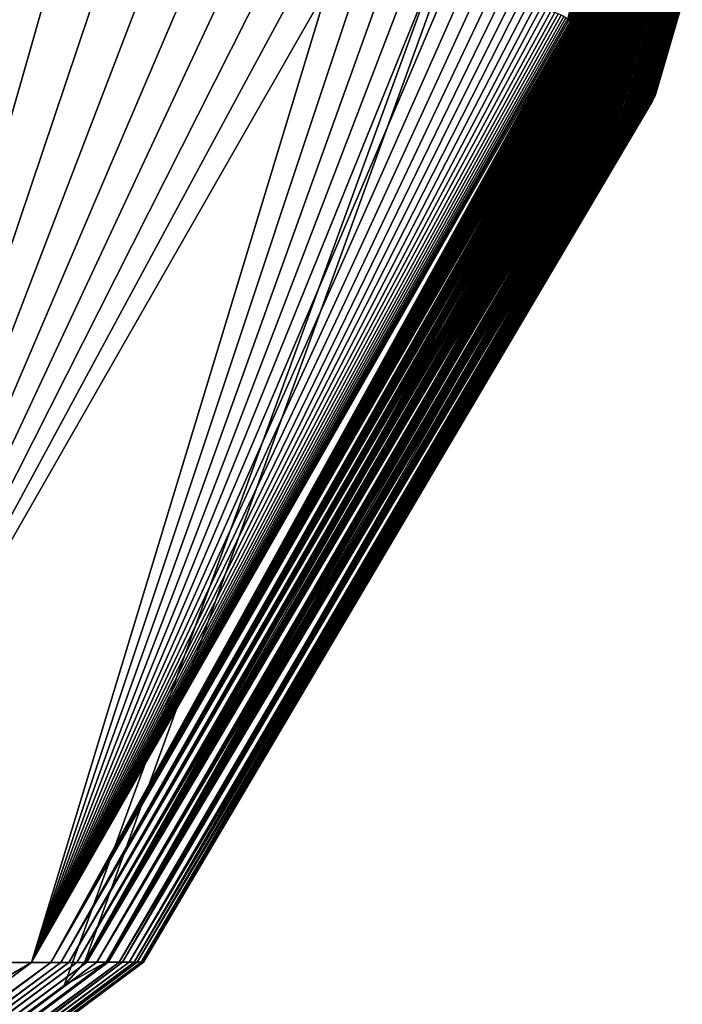
# Model space of a CAD drawing. Units: millimetres. Extents: x -420 to 420, y -10 to 858.
# Drawn here: x 300 to 301, y 722 to 723 of the extents above; entities that cross this region are included whole.
import ezdxf

# ---------------------------------------------------------------- set-up
doc = ezdxf.new("R2010")
doc.units = ezdxf.units.MM
doc.header["$LTSCALE"] = 65.185185
for name, color, linetype in [('59', 7, 'CONTINUOUS'), ('66', 7, 'CONTINUOUS'), ('93', 7, 'CONTINUOUS')]:
    doc.layers.add(name, color=color, linetype=linetype)

msp = doc.modelspace()

# ---------------------------------------------------------------- linework, layer by layer
at = {"layer": '59', "linetype": 'Continuous'}
for points in [[(301.1478, 723.4299, 23.0893), (312.1835, 763.1165, 61.2921), (301.1511, 723.42, 26.8871), (301.1478, 723.4299, 23.0893)], [(301.1511, 723.42, 26.8871), (312.1835, 763.1165, 61.2921), (301.154, 723.4103, 30.6707), (301.1511, 723.42, 26.8871)], [(301.154, 723.4103, 30.6707), (312.1835, 763.1165, 61.2921), (301.1566, 723.4009, 34.4404), (301.154, 723.4103, 30.6707)], [(301.1566, 723.4009, 34.4404), (312.1835, 763.1165, 61.2921), (301.1588, 723.3917, 38.1963), (301.1566, 723.4009, 34.4404)], [(301.1588, 723.3917, 38.1963), (312.1835, 763.1165, 61.2921), (301.1607, 723.3828, 41.9528), (301.1588, 723.3917, 38.1963)], [(301.1607, 723.3828, 41.9528), (312.1835, 763.1165, 61.2921), (301.1622, 723.374, 45.7222), (301.1607, 723.3828, 41.9528)], [(301.1622, 723.374, 45.7222), (312.1835, 763.1165, 61.2921), (301.1634, 723.3655, 49.494), (301.1622, 723.374, 45.7222)], [(301.1634, 723.3655, 49.494), (312.1835, 763.1165, 61.2921), (301.1643, 723.3572, 53.2577), (301.1634, 723.3655, 49.494)], [(312.1835, 763.1165, 61.2921), (312.1854, 761.9112, 94.3692), (301.1643, 723.3572, 53.2577), (312.1835, 763.1165, 61.2921)], [(312.1854, 761.9112, 94.3692), (312.0877, 760.8682, 125.9203), (301.1606, 723.3022, 81.9154), (312.1854, 761.9112, 94.3692)], [(301.1619, 723.3079, 78.5284), (312.1854, 761.9112, 94.3692), (301.1606, 723.3022, 81.9154), (301.1619, 723.3079, 78.5284)], [(301.163, 723.3139, 75.0943), (312.1854, 761.9112, 94.3692), (301.1619, 723.3079, 78.5284), (301.163, 723.3139, 75.0943)], [(301.1639, 723.3203, 71.5942), (312.1854, 761.9112, 94.3692), (301.163, 723.3139, 75.0943), (301.1639, 723.3203, 71.5942)], [(301.1645, 723.327, 68.0251), (312.1854, 761.9112, 94.3692), (301.1639, 723.3203, 71.5942), (301.1645, 723.327, 68.0251)], [(301.1643, 723.3572, 53.2577), (312.1854, 761.9112, 94.3692), (301.1648, 723.3492, 57.0029), (301.1643, 723.3572, 53.2577)], [(301.1649, 723.334, 64.3967), (312.1854, 761.9112, 94.3692), (301.1645, 723.327, 68.0251), (301.1649, 723.334, 64.3967)], [(301.1648, 723.3492, 57.0029), (312.1854, 761.9112, 94.3692), (301.165, 723.3414, 60.7193), (301.1648, 723.3492, 57.0029)], [(301.165, 723.3414, 60.7193), (312.1854, 761.9112, 94.3692), (301.1649, 723.334, 64.3967), (301.165, 723.3414, 60.7193)], [(312.0877, 760.8682, 125.9203), (311.9062, 759.9905, 155.3931), (301.1421, 723.2636, 110.5259), (312.0877, 760.8682, 125.9203)], [(301.1447, 723.2669, 107.4988), (312.0877, 760.8682, 125.9203), (301.1421, 723.2636, 110.5259), (301.1447, 723.2669, 107.4988)], [(301.1471, 723.2704, 104.4365), (312.0877, 760.8682, 125.9203), (301.1447, 723.2669, 107.4988), (301.1471, 723.2704, 104.4365)], [(301.1494, 723.2742, 101.3376), (312.0877, 760.8682, 125.9203), (301.1471, 723.2704, 104.4365), (301.1494, 723.2742, 101.3376)], [(301.1517, 723.2782, 98.2013), (312.0877, 760.8682, 125.9203), (301.1494, 723.2742, 101.3376), (301.1517, 723.2782, 98.2013)], [(301.1537, 723.2825, 95.0262), (312.0877, 760.8682, 125.9203), (301.1517, 723.2782, 98.2013), (301.1537, 723.2825, 95.0262)], [(301.1557, 723.287, 91.8113), (312.0877, 760.8682, 125.9203), (301.1537, 723.2825, 95.0262), (301.1557, 723.287, 91.8113)], [(301.1575, 723.2918, 88.5554), (312.0877, 760.8682, 125.9203), (301.1557, 723.287, 91.8113), (301.1575, 723.2918, 88.5554)], [(301.1591, 723.2969, 85.2573), (312.0877, 760.8682, 125.9203), (301.1575, 723.2918, 88.5554), (301.1591, 723.2969, 85.2573)], [(301.1606, 723.3022, 81.9154), (312.0877, 760.8682, 125.9203), (301.1591, 723.2969, 85.2573), (301.1606, 723.3022, 81.9154)], [(311.9062, 759.9905, 155.3931), (311.6559, 759.3062, 183.7082), (301.1142, 723.2433, 138.8711), (311.9062, 759.9905, 155.3931)], [(301.1171, 723.2444, 136.1942), (311.9062, 759.9905, 155.3931), (301.1142, 723.2433, 138.8711), (301.1171, 723.2444, 136.1942)], [(301.12, 723.2457, 133.4832), (311.9062, 759.9905, 155.3931), (301.1171, 723.2444, 136.1942), (301.12, 723.2457, 133.4832)], [(301.1228, 723.2472, 130.737), (311.9062, 759.9905, 155.3931), (301.12, 723.2457, 133.4832), (301.1228, 723.2472, 130.737)], [(301.1257, 723.2489, 127.9556), (311.9062, 759.9905, 155.3931), (301.1228, 723.2472, 130.737), (301.1257, 723.2489, 127.9556)], [(301.1285, 723.2507, 125.1389), (311.9062, 759.9905, 155.3931), (301.1257, 723.2489, 127.9556), (301.1285, 723.2507, 125.1389)], [(301.1314, 723.2528, 122.2866), (311.9062, 759.9905, 155.3931), (301.1285, 723.2507, 125.1389), (301.1314, 723.2528, 122.2866)], [(301.1341, 723.2551, 119.3989), (311.9062, 759.9905, 155.3931), (301.1314, 723.2528, 122.2866), (301.1341, 723.2551, 119.3989)], [(301.1369, 723.2577, 116.4761), (311.9062, 759.9905, 155.3931), (301.1341, 723.2551, 119.3989), (301.1369, 723.2577, 116.4761)], [(301.1395, 723.2605, 113.5184), (311.9062, 759.9905, 155.3931), (301.1369, 723.2577, 116.4761), (301.1395, 723.2605, 113.5184)], [(301.1421, 723.2636, 110.5259), (311.9062, 759.9905, 155.3931), (301.1395, 723.2605, 113.5184), (301.1421, 723.2636, 110.5259)], [(311.6559, 759.3062, 183.7082), (311.3512, 758.8137, 211.892), (301.0848, 723.243, 166.335), (311.6559, 759.3062, 183.7082)], [(301.0872, 723.2423, 163.995), (311.6559, 759.3062, 183.7082), (301.0848, 723.243, 166.335), (301.0872, 723.2423, 163.995)], [(301.0897, 723.2418, 161.6172), (311.6559, 759.3062, 183.7082), (301.0872, 723.2423, 163.995), (301.0897, 723.2418, 161.6172)], [(301.0922, 723.2413, 159.2076), (311.6559, 759.3062, 183.7082), (301.0897, 723.2418, 161.6172), (301.0922, 723.2413, 159.2076)], [(301.0948, 723.241, 156.7685), (311.6559, 759.3062, 183.7082), (301.0922, 723.2413, 159.2076), (301.0948, 723.241, 156.7685)], [(301.0975, 723.2409, 154.3001), (311.6559, 759.3062, 183.7082), (301.0948, 723.241, 156.7685), (301.0975, 723.2409, 154.3001)], [(301.1002, 723.2408, 151.8024), (311.6559, 759.3062, 183.7082), (301.0975, 723.2409, 154.3001), (301.1002, 723.2408, 151.8024)], [(301.1029, 723.241, 149.2753), (311.6559, 759.3062, 183.7082), (301.1002, 723.2408, 151.8024), (301.1029, 723.241, 149.2753)], [(301.1057, 723.2413, 146.7189), (311.6559, 759.3062, 183.7082), (301.1029, 723.241, 149.2753), (301.1057, 723.2413, 146.7189)], [(301.1085, 723.2418, 144.1329), (311.6559, 759.3062, 183.7082), (301.1057, 723.2413, 146.7189), (301.1085, 723.2418, 144.1329)], [(301.1113, 723.2425, 141.5171), (311.6559, 759.3062, 183.7082), (301.1085, 723.2418, 144.1329), (301.1113, 723.2425, 141.5171)], [(301.1142, 723.2433, 138.8711), (311.6559, 759.3062, 183.7082), (301.1113, 723.2425, 141.5171), (301.1142, 723.2433, 138.8711)], [(311.3512, 758.8137, 211.892), (311.004, 758.4777, 241.0298), (301.0557, 723.264, 198.5783), (311.3512, 758.8137, 211.892)], [(301.0573, 723.2622, 196.5644), (311.3512, 758.8137, 211.892), (301.0557, 723.264, 198.5783), (301.0573, 723.2622, 196.5644)], [(301.0588, 723.2603, 194.5285), (311.3512, 758.8137, 211.892), (301.0573, 723.2622, 196.5644), (301.0588, 723.2603, 194.5285)], [(301.0605, 723.2586, 192.4713), (311.3512, 758.8137, 211.892), (301.0588, 723.2603, 194.5285), (301.0605, 723.2586, 192.4713)], [(301.0622, 723.2568, 190.3935), (311.3512, 758.8137, 211.892), (301.0605, 723.2586, 192.4713), (301.0622, 723.2568, 190.3935)], [(301.064, 723.2552, 188.2956), (311.3512, 758.8137, 211.892), (301.0622, 723.2568, 190.3935), (301.064, 723.2552, 188.2956)], [(301.0658, 723.2536, 186.1785), (311.3512, 758.8137, 211.892), (301.064, 723.2552, 188.2956), (301.0658, 723.2536, 186.1785)], [(301.0677, 723.2521, 184.0436), (311.3512, 758.8137, 211.892), (301.0658, 723.2536, 186.1785), (301.0677, 723.2521, 184.0436)], [(301.0696, 723.2506, 181.8977), (311.3512, 758.8137, 211.892), (301.0677, 723.2521, 184.0436), (301.0696, 723.2506, 181.8977)], [(301.0716, 723.2493, 179.7391), (311.3512, 758.8137, 211.892), (301.0696, 723.2506, 181.8977), (301.0716, 723.2493, 179.7391)], [(301.0737, 723.248, 177.5645), (311.3512, 758.8137, 211.892), (301.0716, 723.2493, 179.7391), (301.0737, 723.248, 177.5645)], [(301.0758, 723.2468, 175.3706), (311.3512, 758.8137, 211.892), (301.0737, 723.248, 177.5645), (301.0758, 723.2468, 175.3706)], [(301.0779, 723.2457, 173.1539), (311.3512, 758.8137, 211.892), (301.0758, 723.2468, 175.3706), (301.0779, 723.2457, 173.1539)], [(301.0801, 723.2447, 170.9112), (311.3512, 758.8137, 211.892), (301.0779, 723.2457, 173.1539), (301.0801, 723.2447, 170.9112)], [(301.0824, 723.2438, 168.6393), (311.3512, 758.8137, 211.892), (301.0801, 723.2447, 170.9112), (301.0824, 723.2438, 168.6393)], [(301.0848, 723.243, 166.335), (311.3512, 758.8137, 211.892), (301.0824, 723.2438, 168.6393), (301.0848, 723.243, 166.335)], [(311.004, 758.4777, 241.0298), (310.6218, 758.2718, 271.4209), (301.0372, 723.3013, 230.6513), (311.004, 758.4777, 241.0298)], [(301.0379, 723.2992, 229.0705), (311.004, 758.4777, 241.0298), (301.0372, 723.3013, 230.6513), (301.0379, 723.2992, 229.0705)], [(301.0386, 723.2971, 227.4662), (311.004, 758.4777, 241.0298), (301.0379, 723.2992, 229.0705), (301.0386, 723.2971, 227.4662)], [(301.0393, 723.2949, 225.8366), (311.004, 758.4777, 241.0298), (301.0386, 723.2971, 227.4662), (301.0393, 723.2949, 225.8366)], [(301.0401, 723.2928, 224.1797), (311.004, 758.4777, 241.0298), (301.0393, 723.2949, 225.8366), (301.0401, 723.2928, 224.1797)], [(301.0409, 723.2906, 222.4962), (311.004, 758.4777, 241.0298), (301.0401, 723.2928, 224.1797), (301.0409, 723.2906, 222.4962)], [(301.0417, 723.2885, 220.7945), (311.004, 758.4777, 241.0298), (301.0409, 723.2906, 222.4962), (301.0417, 723.2885, 220.7945)], [(301.0426, 723.2864, 219.0744), (311.004, 758.4777, 241.0298), (301.0417, 723.2885, 220.7945), (301.0426, 723.2864, 219.0744)], [(301.0436, 723.2843, 217.3344), (311.004, 758.4777, 241.0298), (301.0426, 723.2864, 219.0744), (301.0436, 723.2843, 217.3344)], [(301.0445, 723.2822, 215.5731), (311.004, 758.4777, 241.0298), (301.0436, 723.2843, 217.3344), (301.0445, 723.2822, 215.5731)], [(301.0456, 723.2801, 213.7892), (311.004, 758.4777, 241.0298), (301.0445, 723.2822, 215.5731), (301.0456, 723.2801, 213.7892)], [(301.0466, 723.278, 211.981), (311.004, 758.4777, 241.0298), (301.0456, 723.2801, 213.7892), (301.0466, 723.278, 211.981)], [(301.0478, 723.2759, 210.1474), (311.004, 758.4777, 241.0298), (301.0466, 723.278, 211.981), (301.0478, 723.2759, 210.1474)], [(301.0489, 723.2739, 208.2868), (311.004, 758.4777, 241.0298), (301.0478, 723.2759, 210.1474), (301.0489, 723.2739, 208.2868)], [(301.0502, 723.2719, 206.398), (311.004, 758.4777, 241.0298), (301.0489, 723.2739, 208.2868), (301.0502, 723.2719, 206.398)], [(301.0515, 723.2699, 204.4804), (311.004, 758.4777, 241.0298), (301.0502, 723.2719, 206.398), (301.0515, 723.2699, 204.4804)], [(301.0528, 723.2679, 202.5371), (311.004, 758.4777, 241.0298), (301.0515, 723.2699, 204.4804), (301.0528, 723.2679, 202.5371)], [(301.0543, 723.266, 200.5695), (311.004, 758.4777, 241.0298), (301.0528, 723.2679, 202.5371), (301.0543, 723.266, 200.5695)], [(301.0557, 723.264, 198.5783), (311.004, 758.4777, 241.0298), (301.0543, 723.266, 200.5695), (301.0557, 723.264, 198.5783)], [(310.6218, 758.2718, 271.4209), (310.193, 758.1757, 297.8142), (301.0271, 723.3573, 266.9564), (310.6218, 758.2718, 271.4209)], [(301.0274, 723.3553, 265.8022), (310.6218, 758.2718, 271.4209), (301.0271, 723.3573, 266.9564), (301.0274, 723.3553, 265.8022)], [(301.0278, 723.3532, 264.6342), (310.6218, 758.2718, 271.4209), (301.0274, 723.3553, 265.8022), (301.0278, 723.3532, 264.6342)], [(301.0281, 723.3512, 263.4571), (310.6218, 758.2718, 271.4209), (301.0278, 723.3532, 264.6342), (301.0281, 723.3512, 263.4571)], [(301.0284, 723.3492, 262.2695), (310.6218, 758.2718, 271.4209), (301.0281, 723.3512, 263.4571), (301.0284, 723.3492, 262.2695)], [(301.0287, 723.3471, 261.0701), (310.6218, 758.2718, 271.4209), (301.0284, 723.3492, 262.2695), (301.0287, 723.3471, 261.0701)], [(301.0291, 723.3451, 259.8572), (310.6218, 758.2718, 271.4209), (301.0287, 723.3471, 261.0701), (301.0291, 723.3451, 259.8572)], [(301.0294, 723.3431, 258.6296), (310.6218, 758.2718, 271.4209), (301.0291, 723.3451, 259.8572), (301.0294, 723.3431, 258.6296)], [(301.0296, 723.3411, 257.3859), (310.6218, 758.2718, 271.4209), (301.0294, 723.3431, 258.6296), (301.0296, 723.3411, 257.3859)], [(301.0299, 723.339, 256.1247), (310.6218, 758.2718, 271.4209), (301.0296, 723.3411, 257.3859), (301.0299, 723.339, 256.1247)], [(301.0302, 723.337, 254.8446), (310.6218, 758.2718, 271.4209), (301.0299, 723.339, 256.1247), (301.0302, 723.337, 254.8446)], [(301.0305, 723.3349, 253.5444), (310.6218, 758.2718, 271.4209), (301.0302, 723.337, 254.8446), (301.0305, 723.3349, 253.5444)], [(301.0308, 723.3328, 252.2266), (310.6218, 758.2718, 271.4209), (301.0305, 723.3349, 253.5444), (301.0308, 723.3328, 252.2266)], [(301.0311, 723.3308, 250.8999), (310.6218, 758.2718, 271.4209), (301.0308, 723.3328, 252.2266), (301.0311, 723.3308, 250.8999)], [(301.0314, 723.3287, 249.5631), (310.6218, 758.2718, 271.4209), (301.0311, 723.3308, 250.8999), (301.0314, 723.3287, 249.5631)], [(301.0318, 723.3266, 248.2143), (310.6218, 758.2718, 271.4209), (301.0314, 723.3287, 249.5631), (301.0318, 723.3266, 248.2143)], [(301.0321, 723.3246, 246.8514), (310.6218, 758.2718, 271.4209), (301.0318, 723.3266, 248.2143), (301.0321, 723.3246, 246.8514)], [(301.0324, 723.3225, 245.4725), (310.6218, 758.2718, 271.4209), (301.0321, 723.3246, 246.8514), (301.0324, 723.3225, 245.4725)], [(301.0328, 723.3204, 244.0756), (310.6218, 758.2718, 271.4209), (301.0324, 723.3225, 245.4725), (301.0328, 723.3204, 244.0756)], [(301.0332, 723.3183, 242.6589), (310.6218, 758.2718, 271.4209), (301.0328, 723.3204, 244.0756), (301.0332, 723.3183, 242.6589)], [(301.0336, 723.3162, 241.2206), (310.6218, 758.2718, 271.4209), (301.0332, 723.3183, 242.6589), (301.0336, 723.3162, 241.2206)], [(301.034, 723.3141, 239.7592), (310.6218, 758.2718, 271.4209), (301.0336, 723.3162, 241.2206), (301.034, 723.3141, 239.7592)], [(301.0345, 723.312, 238.2762), (310.6218, 758.2718, 271.4209), (301.034, 723.3141, 239.7592), (301.0345, 723.312, 238.2762)], [(301.035, 723.3099, 236.7814), (310.6218, 758.2718, 271.4209), (301.0345, 723.312, 238.2762), (301.035, 723.3099, 236.7814)], [(301.0355, 723.3077, 235.2737), (310.6218, 758.2718, 271.4209), (301.035, 723.3099, 236.7814), (301.0355, 723.3077, 235.2737)], [(301.036, 723.3056, 233.7508), (310.6218, 758.2718, 271.4209), (301.0355, 723.3077, 235.2737), (301.036, 723.3056, 233.7508)], [(301.0366, 723.3035, 232.2108), (310.6218, 758.2718, 271.4209), (301.036, 723.3056, 233.7508), (301.0366, 723.3035, 232.2108)], [(301.0372, 723.3013, 230.6513), (310.6218, 758.2718, 271.4209), (301.0366, 723.3035, 232.2108), (301.0372, 723.3013, 230.6513)], [(301.0003, 723.4242, 296.9803), (310.193, 758.1757, 297.8142), (300.9977, 723.4264, 297.7462), (301.0003, 723.4242, 296.9803)], [(301.0025, 723.422, 296.2065), (310.193, 758.1757, 297.8142), (301.0003, 723.4242, 296.9803), (301.0025, 723.422, 296.2065)], [(301.0043, 723.4197, 295.423), (310.193, 758.1757, 297.8142), (301.0025, 723.422, 296.2065), (301.0043, 723.4197, 295.423)], [(301.0058, 723.4175, 294.6275), (310.193, 758.1757, 297.8142), (301.0043, 723.4197, 295.423), (301.0058, 723.4175, 294.6275)], [(301.0071, 723.4153, 293.8244), (310.193, 758.1757, 297.8142), (301.0058, 723.4175, 294.6275), (301.0071, 723.4153, 293.8244)], [(301.0082, 723.4132, 293.0183), (310.193, 758.1757, 297.8142), (301.0071, 723.4153, 293.8244), (301.0082, 723.4132, 293.0183)], [(301.0092, 723.411, 292.2075), (310.193, 758.1757, 297.8142), (301.0082, 723.4132, 293.0183), (301.0092, 723.411, 292.2075)], [(301.0102, 723.4089, 291.3903), (310.193, 758.1757, 297.8142), (301.0092, 723.411, 292.2075), (301.0102, 723.4089, 291.3903)], [(301.0112, 723.4067, 290.5652), (310.193, 758.1757, 297.8142), (301.0102, 723.4089, 291.3903), (301.0112, 723.4067, 290.5652)], [(301.0121, 723.4046, 289.7306), (310.193, 758.1757, 297.8142), (301.0112, 723.4067, 290.5652), (301.0121, 723.4046, 289.7306)], [(301.013, 723.4025, 288.8849), (310.193, 758.1757, 297.8142), (301.0121, 723.4046, 289.7306), (301.013, 723.4025, 288.8849)], [(301.014, 723.4004, 288.0263), (310.193, 758.1757, 297.8142), (301.013, 723.4025, 288.8849), (301.014, 723.4004, 288.0263)], [(301.0149, 723.3983, 287.153), (310.193, 758.1757, 297.8142), (301.014, 723.4004, 288.0263), (301.0149, 723.3983, 287.153)], [(301.0158, 723.3963, 286.263), (310.193, 758.1757, 297.8142), (301.0149, 723.3983, 287.153), (301.0158, 723.3963, 286.263)], [(301.0166, 723.3942, 285.3588), (310.193, 758.1757, 297.8142), (301.0158, 723.3963, 286.263), (301.0166, 723.3942, 285.3588)], [(301.0174, 723.3921, 284.4449), (310.193, 758.1757, 297.8142), (301.0166, 723.3942, 285.3588), (301.0174, 723.3921, 284.4449)], [(301.0183, 723.39, 283.5207), (310.193, 758.1757, 297.8142), (301.0174, 723.3921, 284.4449), (301.0183, 723.39, 283.5207)], [(301.019, 723.388, 282.5854), (310.193, 758.1757, 297.8142), (301.0183, 723.39, 283.5207), (301.019, 723.388, 282.5854)], [(301.0197, 723.3859, 281.6384), (310.193, 758.1757, 297.8142), (301.019, 723.388, 282.5854), (301.0197, 723.3859, 281.6384)], [(301.0204, 723.3838, 280.6789), (310.193, 758.1757, 297.8142), (301.0197, 723.3859, 281.6384), (301.0204, 723.3838, 280.6789)], [(301.0211, 723.3818, 279.7061), (310.193, 758.1757, 297.8142), (301.0204, 723.3838, 280.6789), (301.0211, 723.3818, 279.7061)], [(301.0218, 723.3798, 278.7191), (310.193, 758.1757, 297.8142), (301.0211, 723.3818, 279.7061), (301.0218, 723.3798, 278.7191)], [(301.0224, 723.3777, 277.7173), (310.193, 758.1757, 297.8142), (301.0218, 723.3798, 278.7191), (301.0224, 723.3777, 277.7173)], [(301.0229, 723.3757, 276.6997), (310.193, 758.1757, 297.8142), (301.0224, 723.3777, 277.7173), (301.0229, 723.3757, 276.6997)], [(301.0235, 723.3736, 275.6676), (310.193, 758.1757, 297.8142), (301.0229, 723.3757, 276.6997), (301.0235, 723.3736, 275.6676)], [(301.024, 723.3716, 274.6241), (310.193, 758.1757, 297.8142), (301.0235, 723.3736, 275.6676), (301.024, 723.3716, 274.6241)], [(301.0245, 723.3695, 273.5688), (310.193, 758.1757, 297.8142), (301.024, 723.3716, 274.6241), (301.0245, 723.3695, 273.5688)], [(301.025, 723.3675, 272.5011), (310.193, 758.1757, 297.8142), (301.0245, 723.3695, 273.5688), (301.025, 723.3675, 272.5011)], [(301.0254, 723.3654, 271.4204), (310.193, 758.1757, 297.8142), (301.025, 723.3675, 272.5011), (301.0254, 723.3654, 271.4204)], [(301.0259, 723.3634, 270.3261), (310.193, 758.1757, 297.8142), (301.0254, 723.3654, 271.4204), (301.0259, 723.3634, 270.3261)], [(301.0263, 723.3614, 269.2178), (310.193, 758.1757, 297.8142), (301.0259, 723.3634, 270.3261), (301.0263, 723.3614, 269.2178)], [(301.0267, 723.3593, 268.0947), (310.193, 758.1757, 297.8142), (301.0263, 723.3614, 269.2178), (301.0267, 723.3593, 268.0947)], [(301.0271, 723.3573, 266.9564), (310.193, 758.1757, 297.8142), (301.0267, 723.3593, 268.0947), (301.0271, 723.3573, 266.9564)]]:
    msp.add_3dface(points, dxfattribs=at)
at = {"layer": '66', "linetype": 'Continuous'}
for points in [[(300.0631, 723.5065, 319.5529), (299.9658, 723.5096, 320.3059), (299.5523, 721.7167, 314.4869), (300.0631, 723.5065, 319.5529)], [(300.1534, 723.5034, 318.7994), (300.0631, 723.5065, 319.5529), (299.5523, 721.7167, 314.4869), (300.1534, 723.5034, 318.7994)], [(300.2365, 723.5003, 318.0484), (300.1534, 723.5034, 318.7994), (299.5523, 721.7167, 314.4869), (300.2365, 723.5003, 318.0484)], [(300.3127, 723.4973, 317.3028), (300.2365, 723.5003, 318.0484), (299.5523, 721.7167, 314.4869), (300.3127, 723.4973, 317.3028)], [(300.3831, 723.4943, 316.5551), (300.3127, 723.4973, 317.3028), (299.5523, 721.7167, 314.4869), (300.3831, 723.4943, 316.5551)], [(300.4483, 723.4912, 315.8019), (300.3831, 723.4943, 316.5551), (299.5523, 721.7167, 314.4869), (300.4483, 723.4912, 315.8019)], [(300.5083, 723.4881, 315.044), (300.4483, 723.4912, 315.8019), (299.5523, 721.7167, 314.4869), (300.5083, 723.4881, 315.044)], [(300.5635, 723.4849, 314.2825), (300.5083, 723.4881, 315.044), (299.5523, 721.7167, 314.4869), (300.5635, 723.4849, 314.2825)], [(300.0265, 721.7167, 296.8844), (300.5635, 723.4849, 314.2825), (299.5523, 721.7167, 314.4869), (300.0265, 721.7167, 296.8844)], [(300.614, 723.4818, 313.5185), (300.5635, 723.4849, 314.2825), (300.0265, 721.7167, 296.8844), (300.614, 723.4818, 313.5185)], [(300.6599, 723.4787, 312.7531), (300.614, 723.4818, 313.5185), (300.0265, 721.7167, 296.8844), (300.6599, 723.4787, 312.7531)], [(300.7016, 723.4756, 311.9877), (300.6599, 723.4787, 312.7531), (300.0265, 721.7167, 296.8844), (300.7016, 723.4756, 311.9877)], [(301.1195, 723.4948), (301.1252, 723.4833, 3.8852), (300.1233, 721.7179), (301.1195, 723.4948)], [(301.1252, 723.4833, 3.8852), (301.1305, 723.4722, 7.7554), (300.1233, 721.7179), (301.1252, 723.4833, 3.8852)], [(300.7392, 723.4726, 311.2236), (300.7016, 723.4756, 311.9877), (300.0265, 721.7167, 296.8844), (300.7392, 723.4726, 311.2236)], [(300.7729, 723.4697, 310.4625), (300.7392, 723.4726, 311.2236), (300.0265, 721.7167, 296.8844), (300.7729, 723.4697, 310.4625)], [(300.8031, 723.4668, 309.7058), (300.7729, 723.4697, 310.4625), (300.0265, 721.7167, 296.8844), (300.8031, 723.4668, 309.7058)], [(300.8299, 723.464, 308.9551), (300.8031, 723.4668, 309.7058), (300.0265, 721.7167, 296.8844), (300.8299, 723.464, 308.9551)], [(300.8537, 723.4613, 308.2096), (300.8299, 723.464, 308.9551), (300.0265, 721.7167, 296.8844), (300.8537, 723.4613, 308.2096)], [(300.8749, 723.4585, 307.4682), (300.8537, 723.4613, 308.2096), (300.0265, 721.7167, 296.8844), (300.8749, 723.4585, 307.4682)], [(301.1305, 723.4722, 7.7554), (301.1354, 723.4612, 11.6107), (300.1233, 721.7179), (301.1305, 723.4722, 7.7554)], [(301.1354, 723.4612, 11.6107), (301.1399, 723.4505, 15.4513), (300.1233, 721.7179), (301.1354, 723.4612, 11.6107)], [(300.8936, 723.4559, 306.7296), (300.8749, 723.4585, 307.4682), (300.0265, 721.7167, 296.8844), (300.8936, 723.4559, 306.7296)], [(300.9101, 723.4532, 305.9924), (300.8936, 723.4559, 306.7296), (300.0265, 721.7167, 296.8844), (300.9101, 723.4532, 305.9924)], [(300.9247, 723.4506, 305.2552), (300.9101, 723.4532, 305.9924), (300.0265, 721.7167, 296.8844), (300.9247, 723.4506, 305.2552)], [(300.9376, 723.448, 304.5165), (300.9247, 723.4506, 305.2552), (300.0265, 721.7167, 296.8844), (300.9376, 723.448, 304.5165)], [(300.9489, 723.4455, 303.7748), (300.9376, 723.448, 304.5165), (300.0265, 721.7167, 296.8844), (300.9489, 723.4455, 303.7748)], [(300.9587, 723.443, 303.0282), (300.9489, 723.4455, 303.7748), (300.0265, 721.7167, 296.8844), (300.9587, 723.443, 303.0282)], [(300.9673, 723.4405, 302.2751), (300.9587, 723.443, 303.0282), (300.0265, 721.7167, 296.8844), (300.9673, 723.4405, 302.2751)], [(300.1233, 721.7179), (301.1399, 723.4505, 15.4513), (300.1617, 721.7174, 17.464), (300.1233, 721.7179)], [(301.1399, 723.4505, 15.4513), (301.1441, 723.4401, 19.2775), (300.1617, 721.7174, 17.464), (301.1399, 723.4505, 15.4513)], [(300.9747, 723.4381, 301.5203), (300.9673, 723.4405, 302.2751), (300.0265, 721.7167, 296.8844), (300.9747, 723.4381, 301.5203)], [(300.981, 723.4357, 300.7675), (300.9747, 723.4381, 301.5203), (300.0265, 721.7167, 296.8844), (300.981, 723.4357, 300.7675)], [(300.9863, 723.4333, 300.0152), (300.981, 723.4357, 300.7675), (300.0265, 721.7167, 296.8844), (300.9863, 723.4333, 300.0152)], [(300.9908, 723.431, 299.262), (300.9863, 723.4333, 300.0152), (300.0265, 721.7167, 296.8844), (300.9908, 723.431, 299.262)], [(300.9946, 723.4287, 298.5062), (300.9908, 723.431, 299.262), (300.0265, 721.7167, 296.8844), (300.9946, 723.4287, 298.5062)], [(300.9977, 723.4264, 297.7462), (300.9946, 723.4287, 298.5062), (300.0265, 721.7167, 296.8844), (300.9977, 723.4264, 297.7462)], [(301.0003, 723.4242, 296.9803), (300.9977, 723.4264, 297.7462), (300.0265, 721.7167, 296.8844), (301.0003, 723.4242, 296.9803)], [(301.0025, 723.422, 296.2065), (301.0003, 723.4242, 296.9803), (300.0265, 721.7167, 296.8844), (301.0025, 723.422, 296.2065)], [(301.1441, 723.4401, 19.2775), (301.1478, 723.4299, 23.0893), (300.1617, 721.7174, 17.464), (301.1441, 723.4401, 19.2775)], [(301.1478, 723.4299, 23.0893), (301.1511, 723.42, 26.8871), (300.1617, 721.7174, 17.464), (301.1478, 723.4299, 23.0893)], [(300.0616, 721.7168, 279.4158), (301.0025, 723.422, 296.2065), (300.0265, 721.7167, 296.8844), (300.0616, 721.7168, 279.4158)], [(301.0043, 723.4197, 295.423), (301.0025, 723.422, 296.2065), (300.0616, 721.7168, 279.4158), (301.0043, 723.4197, 295.423)], [(301.0058, 723.4175, 294.6275), (301.0043, 723.4197, 295.423), (300.0616, 721.7168, 279.4158), (301.0058, 723.4175, 294.6275)], [(301.0071, 723.4153, 293.8244), (301.0058, 723.4175, 294.6275), (300.0616, 721.7168, 279.4158), (301.0071, 723.4153, 293.8244)], [(301.0082, 723.4132, 293.0183), (301.0071, 723.4153, 293.8244), (300.0616, 721.7168, 279.4158), (301.0082, 723.4132, 293.0183)], [(301.0092, 723.411, 292.2075), (301.0082, 723.4132, 293.0183), (300.0616, 721.7168, 279.4158), (301.0092, 723.411, 292.2075)], [(301.0102, 723.4089, 291.3903), (301.0092, 723.411, 292.2075), (300.0616, 721.7168, 279.4158), (301.0102, 723.4089, 291.3903)], [(301.0112, 723.4067, 290.5652), (301.0102, 723.4089, 291.3903), (300.0616, 721.7168, 279.4158), (301.0112, 723.4067, 290.5652)], [(301.0121, 723.4046, 289.7306), (301.0112, 723.4067, 290.5652), (300.0616, 721.7168, 279.4158), (301.0121, 723.4046, 289.7306)], [(301.1511, 723.42, 26.8871), (301.154, 723.4103, 30.6707), (300.1617, 721.7174, 17.464), (301.1511, 723.42, 26.8871)], [(301.154, 723.4103, 30.6707), (301.1566, 723.4009, 34.4404), (300.1617, 721.7174, 17.464), (301.154, 723.4103, 30.6707)], [(301.013, 723.4025, 288.8849), (301.0121, 723.4046, 289.7306), (300.0616, 721.7168, 279.4158), (301.013, 723.4025, 288.8849)], [(301.014, 723.4004, 288.0263), (301.013, 723.4025, 288.8849), (300.0616, 721.7168, 279.4158), (301.014, 723.4004, 288.0263)], [(301.0149, 723.3983, 287.153), (301.014, 723.4004, 288.0263), (300.0616, 721.7168, 279.4158), (301.0149, 723.3983, 287.153)], [(301.0158, 723.3963, 286.263), (301.0149, 723.3983, 287.153), (300.0616, 721.7168, 279.4158), (301.0158, 723.3963, 286.263)], [(301.0166, 723.3942, 285.3588), (301.0158, 723.3963, 286.263), (300.0616, 721.7168, 279.4158), (301.0166, 723.3942, 285.3588)], [(301.0174, 723.3921, 284.4449), (301.0166, 723.3942, 285.3588), (300.0616, 721.7168, 279.4158), (301.0174, 723.3921, 284.4449)], [(301.0183, 723.39, 283.5207), (301.0174, 723.3921, 284.4449), (300.0616, 721.7168, 279.4158), (301.0183, 723.39, 283.5207)], [(301.019, 723.388, 282.5854), (301.0183, 723.39, 283.5207), (300.0616, 721.7168, 279.4158), (301.019, 723.388, 282.5854)], [(300.1617, 721.7174, 17.464), (301.1566, 723.4009, 34.4404), (300.1915, 721.7174, 34.928), (300.1617, 721.7174, 17.464)], [(301.1566, 723.4009, 34.4404), (301.1588, 723.3917, 38.1963), (300.1915, 721.7174, 34.928), (301.1566, 723.4009, 34.4404)], [(301.1588, 723.3917, 38.1963), (301.1607, 723.3828, 41.9528), (300.1915, 721.7174, 34.928), (301.1588, 723.3917, 38.1963)], [(301.0197, 723.3859, 281.6384), (301.019, 723.388, 282.5854), (300.0616, 721.7168, 279.4158), (301.0197, 723.3859, 281.6384)], [(301.0204, 723.3838, 280.6789), (301.0197, 723.3859, 281.6384), (300.0616, 721.7168, 279.4158), (301.0204, 723.3838, 280.6789)], [(301.0211, 723.3818, 279.7061), (301.0204, 723.3838, 280.6789), (300.0616, 721.7168, 279.4158), (301.0211, 723.3818, 279.7061)], [(301.0218, 723.3798, 278.7191), (301.0211, 723.3818, 279.7061), (300.0616, 721.7168, 279.4158), (301.0218, 723.3798, 278.7191)], [(300.0801, 721.7168, 261.9517), (301.0218, 723.3798, 278.7191), (300.0616, 721.7168, 279.4158), (300.0801, 721.7168, 261.9517)], [(301.0224, 723.3777, 277.7173), (301.0218, 723.3798, 278.7191), (300.0801, 721.7168, 261.9517), (301.0224, 723.3777, 277.7173)], [(301.0229, 723.3757, 276.6997), (301.0224, 723.3777, 277.7173), (300.0801, 721.7168, 261.9517), (301.0229, 723.3757, 276.6997)], [(301.0235, 723.3736, 275.6676), (301.0229, 723.3757, 276.6997), (300.0801, 721.7168, 261.9517), (301.0235, 723.3736, 275.6676)], [(301.024, 723.3716, 274.6241), (301.0235, 723.3736, 275.6676), (300.0801, 721.7168, 261.9517), (301.024, 723.3716, 274.6241)], [(301.0245, 723.3695, 273.5688), (301.024, 723.3716, 274.6241), (300.0801, 721.7168, 261.9517), (301.0245, 723.3695, 273.5688)], [(301.1607, 723.3828, 41.9528), (301.1622, 723.374, 45.7222), (300.1915, 721.7174, 34.928), (301.1607, 723.3828, 41.9528)], [(301.1622, 723.374, 45.7222), (301.1634, 723.3655, 49.494), (300.1915, 721.7174, 34.928), (301.1622, 723.374, 45.7222)], [(301.025, 723.3675, 272.5011), (301.0245, 723.3695, 273.5688), (300.0801, 721.7168, 261.9517), (301.025, 723.3675, 272.5011)], [(301.0254, 723.3654, 271.4204), (301.025, 723.3675, 272.5011), (300.0801, 721.7168, 261.9517), (301.0254, 723.3654, 271.4204)], [(301.0259, 723.3634, 270.3261), (301.0254, 723.3654, 271.4204), (300.0801, 721.7168, 261.9517), (301.0259, 723.3634, 270.3261)], [(301.0263, 723.3614, 269.2178), (301.0259, 723.3634, 270.3261), (300.0801, 721.7168, 261.9517), (301.0263, 723.3614, 269.2178)], [(301.0267, 723.3593, 268.0947), (301.0263, 723.3614, 269.2178), (300.0801, 721.7168, 261.9517), (301.0267, 723.3593, 268.0947)], [(301.0271, 723.3573, 266.9564), (301.0267, 723.3593, 268.0947), (300.0801, 721.7168, 261.9517), (301.0271, 723.3573, 266.9564)], [(301.0274, 723.3553, 265.8022), (301.0271, 723.3573, 266.9564), (300.0801, 721.7168, 261.9517), (301.0274, 723.3553, 265.8022)], [(301.0278, 723.3532, 264.6342), (301.0274, 723.3553, 265.8022), (300.0801, 721.7168, 261.9517), (301.0278, 723.3532, 264.6342)], [(301.0281, 723.3512, 263.4571), (301.0278, 723.3532, 264.6342), (300.0801, 721.7168, 261.9517), (301.0281, 723.3512, 263.4571)], [(300.1915, 721.7174, 34.928), (301.1634, 723.3655, 49.494), (300.2125, 721.7173, 52.3921), (300.1915, 721.7174, 34.928)], [(301.1634, 723.3655, 49.494), (301.1643, 723.3572, 53.2577), (300.2125, 721.7173, 52.3921), (301.1634, 723.3655, 49.494)], [(301.1643, 723.3572, 53.2577), (301.1648, 723.3492, 57.0029), (300.2125, 721.7173, 52.3921), (301.1643, 723.3572, 53.2577)], [(301.0284, 723.3492, 262.2695), (301.0281, 723.3512, 263.4571), (300.0801, 721.7168, 261.9517), (301.0284, 723.3492, 262.2695)], [(301.0287, 723.3471, 261.0701), (301.0284, 723.3492, 262.2695), (300.0801, 721.7168, 261.9517), (301.0287, 723.3471, 261.0701)], [(300.0941, 721.7169, 244.4886), (301.0287, 723.3471, 261.0701), (300.0801, 721.7168, 261.9517), (300.0941, 721.7169, 244.4886)], [(301.0291, 723.3451, 259.8572), (301.0287, 723.3471, 261.0701), (300.0941, 721.7169, 244.4886), (301.0291, 723.3451, 259.8572)], [(301.0294, 723.3431, 258.6296), (301.0291, 723.3451, 259.8572), (300.0941, 721.7169, 244.4886), (301.0294, 723.3431, 258.6296)], [(301.0296, 723.3411, 257.3859), (301.0294, 723.3431, 258.6296), (300.0941, 721.7169, 244.4886), (301.0296, 723.3411, 257.3859)], [(301.0299, 723.339, 256.1247), (301.0296, 723.3411, 257.3859), (300.0941, 721.7169, 244.4886), (301.0299, 723.339, 256.1247)], [(301.0302, 723.337, 254.8446), (301.0299, 723.339, 256.1247), (300.0941, 721.7169, 244.4886), (301.0302, 723.337, 254.8446)], [(301.0305, 723.3349, 253.5444), (301.0302, 723.337, 254.8446), (300.0941, 721.7169, 244.4886), (301.0305, 723.3349, 253.5444)], [(301.0308, 723.3328, 252.2266), (301.0305, 723.3349, 253.5444), (300.0941, 721.7169, 244.4886), (301.0308, 723.3328, 252.2266)], [(301.1648, 723.3492, 57.0029), (301.165, 723.3414, 60.7193), (300.2125, 721.7173, 52.3921), (301.1648, 723.3492, 57.0029)], [(301.165, 723.3414, 60.7193), (301.1649, 723.334, 64.3967), (300.2125, 721.7173, 52.3921), (301.165, 723.3414, 60.7193)], [(301.0311, 723.3308, 250.8999), (301.0308, 723.3328, 252.2266), (300.0941, 721.7169, 244.4886), (301.0311, 723.3308, 250.8999)], [(301.0314, 723.3287, 249.5631), (301.0311, 723.3308, 250.8999), (300.0941, 721.7169, 244.4886), (301.0314, 723.3287, 249.5631)], [(301.0318, 723.3266, 248.2143), (301.0314, 723.3287, 249.5631), (300.0941, 721.7169, 244.4886), (301.0318, 723.3266, 248.2143)], [(301.0321, 723.3246, 246.8514), (301.0318, 723.3266, 248.2143), (300.0941, 721.7169, 244.4886), (301.0321, 723.3246, 246.8514)], [(301.0324, 723.3225, 245.4725), (301.0321, 723.3246, 246.8514), (300.0941, 721.7169, 244.4886), (301.0324, 723.3225, 245.4725)], [(301.0328, 723.3204, 244.0756), (301.0324, 723.3225, 245.4725), (300.0941, 721.7169, 244.4886), (301.0328, 723.3204, 244.0756)], [(300.109, 721.7169, 227.0259), (301.0328, 723.3204, 244.0756), (300.0941, 721.7169, 244.4886), (300.109, 721.7169, 227.0259)], [(301.0332, 723.3183, 242.6589), (301.0328, 723.3204, 244.0756), (300.109, 721.7169, 227.0259), (301.0332, 723.3183, 242.6589)], [(301.0336, 723.3162, 241.2206), (301.0332, 723.3183, 242.6589), (300.109, 721.7169, 227.0259), (301.0336, 723.3162, 241.2206)], [(301.1649, 723.334, 64.3967), (301.1645, 723.327, 68.0251), (300.2125, 721.7173, 52.3921), (301.1649, 723.334, 64.3967)], [(300.2125, 721.7173, 52.3921), (301.1645, 723.327, 68.0251), (300.2251, 721.7173, 69.8561), (300.2125, 721.7173, 52.3921)], [(301.1645, 723.327, 68.0251), (301.1639, 723.3203, 71.5942), (300.2251, 721.7173, 69.8561), (301.1645, 723.327, 68.0251)], [(301.1639, 723.3203, 71.5942), (301.163, 723.3139, 75.0943), (300.2251, 721.7173, 69.8561), (301.1639, 723.3203, 71.5942)], [(301.034, 723.3141, 239.7592), (301.0336, 723.3162, 241.2206), (300.109, 721.7169, 227.0259), (301.034, 723.3141, 239.7592)], [(301.0345, 723.312, 238.2762), (301.034, 723.3141, 239.7592), (300.109, 721.7169, 227.0259), (301.0345, 723.312, 238.2762)], [(301.035, 723.3099, 236.7814), (301.0345, 723.312, 238.2762), (300.109, 721.7169, 227.0259), (301.035, 723.3099, 236.7814)], [(301.0355, 723.3077, 235.2737), (301.035, 723.3099, 236.7814), (300.109, 721.7169, 227.0259), (301.0355, 723.3077, 235.2737)], [(301.036, 723.3056, 233.7508), (301.0355, 723.3077, 235.2737), (300.109, 721.7169, 227.0259), (301.036, 723.3056, 233.7508)], [(301.0366, 723.3035, 232.2108), (301.036, 723.3056, 233.7508), (300.109, 721.7169, 227.0259), (301.0366, 723.3035, 232.2108)], [(301.0372, 723.3013, 230.6513), (301.0366, 723.3035, 232.2108), (300.109, 721.7169, 227.0259), (301.0372, 723.3013, 230.6513)], [(301.0379, 723.2992, 229.0705), (301.0372, 723.3013, 230.6513), (300.109, 721.7169, 227.0259), (301.0379, 723.2992, 229.0705)], [(301.0386, 723.2971, 227.4662), (301.0379, 723.2992, 229.0705), (300.109, 721.7169, 227.0259), (301.0386, 723.2971, 227.4662)], [(301.163, 723.3139, 75.0943), (301.1619, 723.3079, 78.5284), (300.2251, 721.7173, 69.8561), (301.163, 723.3139, 75.0943)], [(301.1619, 723.3079, 78.5284), (301.1606, 723.3022, 81.9154), (300.2251, 721.7173, 69.8561), (301.1619, 723.3079, 78.5284)], [(301.1606, 723.3022, 81.9154), (301.1591, 723.2969, 85.2573), (300.2251, 721.7173, 69.8561), (301.1606, 723.3022, 81.9154)], [(301.0393, 723.2949, 225.8366), (301.0386, 723.2971, 227.4662), (300.109, 721.7169, 227.0259), (301.0393, 723.2949, 225.8366)], [(300.1262, 721.7169, 209.5632), (301.0393, 723.2949, 225.8366), (300.109, 721.7169, 227.0259), (300.1262, 721.7169, 209.5632)], [(301.0401, 723.2928, 224.1797), (301.0393, 723.2949, 225.8366), (300.1262, 721.7169, 209.5632), (301.0401, 723.2928, 224.1797)], [(301.0409, 723.2906, 222.4962), (301.0401, 723.2928, 224.1797), (300.1262, 721.7169, 209.5632), (301.0409, 723.2906, 222.4962)], [(301.0417, 723.2885, 220.7945), (301.0409, 723.2906, 222.4962), (300.1262, 721.7169, 209.5632), (301.0417, 723.2885, 220.7945)], [(301.0426, 723.2864, 219.0744), (301.0417, 723.2885, 220.7945), (300.1262, 721.7169, 209.5632), (301.0426, 723.2864, 219.0744)], [(301.0436, 723.2843, 217.3344), (301.0426, 723.2864, 219.0744), (300.1262, 721.7169, 209.5632), (301.0436, 723.2843, 217.3344)], [(301.0445, 723.2822, 215.5731), (301.0436, 723.2843, 217.3344), (300.1262, 721.7169, 209.5632), (301.0445, 723.2822, 215.5731)], [(301.0456, 723.2801, 213.7892), (301.0445, 723.2822, 215.5731), (300.1262, 721.7169, 209.5632), (301.0456, 723.2801, 213.7892)], [(300.2251, 721.7173, 69.8561), (301.1591, 723.2969, 85.2573), (300.2297, 721.7172, 87.32), (300.2251, 721.7173, 69.8561)], [(301.1591, 723.2969, 85.2573), (301.1575, 723.2918, 88.5554), (300.2297, 721.7172, 87.32), (301.1591, 723.2969, 85.2573)], [(301.1575, 723.2918, 88.5554), (301.1557, 723.287, 91.8113), (300.2297, 721.7172, 87.32), (301.1575, 723.2918, 88.5554)], [(301.1557, 723.287, 91.8113), (301.1537, 723.2825, 95.0262), (300.2297, 721.7172, 87.32), (301.1557, 723.287, 91.8113)], [(301.1537, 723.2825, 95.0262), (301.1517, 723.2782, 98.2013), (300.2297, 721.7172, 87.32), (301.1537, 723.2825, 95.0262)], [(301.0466, 723.278, 211.981), (301.0456, 723.2801, 213.7892), (300.1262, 721.7169, 209.5632), (301.0466, 723.278, 211.981)], [(301.0478, 723.2759, 210.1474), (301.0466, 723.278, 211.981), (300.1262, 721.7169, 209.5632), (301.0478, 723.2759, 210.1474)], [(301.0489, 723.2739, 208.2868), (301.0478, 723.2759, 210.1474), (300.1262, 721.7169, 209.5632), (301.0489, 723.2739, 208.2868)], [(300.1452, 721.717, 192.1004), (301.0489, 723.2739, 208.2868), (300.1262, 721.7169, 209.5632), (300.1452, 721.717, 192.1004)], [(301.0502, 723.2719, 206.398), (301.0489, 723.2739, 208.2868), (300.1452, 721.717, 192.1004), (301.0502, 723.2719, 206.398)], [(301.0515, 723.2699, 204.4804), (301.0502, 723.2719, 206.398), (300.1452, 721.717, 192.1004), (301.0515, 723.2699, 204.4804)], [(301.0528, 723.2679, 202.5371), (301.0515, 723.2699, 204.4804), (300.1452, 721.717, 192.1004), (301.0528, 723.2679, 202.5371)], [(301.0543, 723.266, 200.5695), (301.0528, 723.2679, 202.5371), (300.1452, 721.717, 192.1004), (301.0543, 723.266, 200.5695)], [(301.0557, 723.264, 198.5783), (301.0543, 723.266, 200.5695), (300.1452, 721.717, 192.1004), (301.0557, 723.264, 198.5783)], [(301.0573, 723.2622, 196.5644), (301.0557, 723.264, 198.5783), (300.1452, 721.717, 192.1004), (301.0573, 723.2622, 196.5644)], [(301.1471, 723.2704, 104.4365), (301.1447, 723.2669, 107.4988), (300.227, 721.7172, 104.7839), (301.1471, 723.2704, 104.4365)], [(300.2297, 721.7172, 87.32), (301.1471, 723.2704, 104.4365), (300.227, 721.7172, 104.7839), (300.2297, 721.7172, 87.32)], [(301.1447, 723.2669, 107.4988), (301.1421, 723.2636, 110.5259), (300.227, 721.7172, 104.7839), (301.1447, 723.2669, 107.4988)], [(301.1421, 723.2636, 110.5259), (301.1395, 723.2605, 113.5184), (300.227, 721.7172, 104.7839), (301.1421, 723.2636, 110.5259)], [(301.1517, 723.2782, 98.2013), (301.1494, 723.2742, 101.3376), (300.2297, 721.7172, 87.32), (301.1517, 723.2782, 98.2013)], [(301.1494, 723.2742, 101.3376), (301.1471, 723.2704, 104.4365), (300.2297, 721.7172, 87.32), (301.1494, 723.2742, 101.3376)], [(301.0588, 723.2603, 194.5285), (301.0573, 723.2622, 196.5644), (300.1452, 721.717, 192.1004), (301.0588, 723.2603, 194.5285)], [(301.0605, 723.2586, 192.4713), (301.0588, 723.2603, 194.5285), (300.1452, 721.717, 192.1004), (301.0605, 723.2586, 192.4713)], [(301.0622, 723.2568, 190.3935), (301.0605, 723.2586, 192.4713), (300.1452, 721.717, 192.1004), (301.0622, 723.2568, 190.3935)], [(300.1653, 721.717, 174.6375), (301.0622, 723.2568, 190.3935), (300.1452, 721.717, 192.1004), (300.1653, 721.717, 174.6375)], [(301.064, 723.2552, 188.2956), (301.0622, 723.2568, 190.3935), (300.1653, 721.717, 174.6375), (301.064, 723.2552, 188.2956)], [(301.0658, 723.2536, 186.1785), (301.064, 723.2552, 188.2956), (300.1653, 721.717, 174.6375), (301.0658, 723.2536, 186.1785)], [(301.0677, 723.2521, 184.0436), (301.0658, 723.2536, 186.1785), (300.1653, 721.717, 174.6375), (301.0677, 723.2521, 184.0436)], [(301.0696, 723.2506, 181.8977), (301.0677, 723.2521, 184.0436), (300.1653, 721.717, 174.6375), (301.0696, 723.2506, 181.8977)], [(301.0716, 723.2493, 179.7391), (301.0696, 723.2506, 181.8977), (300.1653, 721.717, 174.6375), (301.0716, 723.2493, 179.7391)], [(301.0737, 723.248, 177.5645), (301.0716, 723.2493, 179.7391), (300.1653, 721.717, 174.6375), (301.0737, 723.248, 177.5645)], [(301.0758, 723.2468, 175.3706), (301.0737, 723.248, 177.5645), (300.1653, 721.717, 174.6375), (301.0758, 723.2468, 175.3706)], [(301.0779, 723.2457, 173.1539), (301.0758, 723.2468, 175.3706), (300.1653, 721.717, 174.6375), (301.0779, 723.2457, 173.1539)], [(300.1853, 721.7171, 157.1745), (301.0779, 723.2457, 173.1539), (300.1653, 721.717, 174.6375), (300.1853, 721.7171, 157.1745)], [(301.0801, 723.2447, 170.9112), (301.0779, 723.2457, 173.1539), (300.1853, 721.7171, 157.1745), (301.0801, 723.2447, 170.9112)], [(301.1341, 723.2551, 119.3989), (301.1314, 723.2528, 122.2866), (300.2179, 721.7172, 122.2476), (301.1341, 723.2551, 119.3989)], [(300.227, 721.7172, 104.7839), (301.1341, 723.2551, 119.3989), (300.2179, 721.7172, 122.2476), (300.227, 721.7172, 104.7839)], [(301.1314, 723.2528, 122.2866), (301.1285, 723.2507, 125.1389), (300.2179, 721.7172, 122.2476), (301.1314, 723.2528, 122.2866)], [(301.1285, 723.2507, 125.1389), (301.1257, 723.2489, 127.9556), (300.2179, 721.7172, 122.2476), (301.1285, 723.2507, 125.1389)], [(301.1257, 723.2489, 127.9556), (301.1228, 723.2472, 130.737), (300.2179, 721.7172, 122.2476), (301.1257, 723.2489, 127.9556)], [(301.1228, 723.2472, 130.737), (301.12, 723.2457, 133.4832), (300.2179, 721.7172, 122.2476), (301.1228, 723.2472, 130.737)], [(301.12, 723.2457, 133.4832), (301.1171, 723.2444, 136.1942), (300.2179, 721.7172, 122.2476), (301.12, 723.2457, 133.4832)], [(301.1395, 723.2605, 113.5184), (301.1369, 723.2577, 116.4761), (300.227, 721.7172, 104.7839), (301.1395, 723.2605, 113.5184)], [(301.1369, 723.2577, 116.4761), (301.1341, 723.2551, 119.3989), (300.227, 721.7172, 104.7839), (301.1369, 723.2577, 116.4761)], [(301.0824, 723.2438, 168.6393), (301.0801, 723.2447, 170.9112), (300.1853, 721.7171, 157.1745), (301.0824, 723.2438, 168.6393)], [(301.0848, 723.243, 166.335), (301.0824, 723.2438, 168.6393), (300.1853, 721.7171, 157.1745), (301.0848, 723.243, 166.335)], [(301.0872, 723.2423, 163.995), (301.0848, 723.243, 166.335), (300.1853, 721.7171, 157.1745), (301.0872, 723.2423, 163.995)], [(301.0897, 723.2418, 161.6172), (301.0872, 723.2423, 163.995), (300.1853, 721.7171, 157.1745), (301.0897, 723.2418, 161.6172)], [(301.0922, 723.2413, 159.2076), (301.0897, 723.2418, 161.6172), (300.1853, 721.7171, 157.1745), (301.0922, 723.2413, 159.2076)], [(301.0948, 723.241, 156.7685), (301.0922, 723.2413, 159.2076), (300.1853, 721.7171, 157.1745), (301.0948, 723.241, 156.7685)], [(300.2034, 721.7171, 139.7111), (301.0948, 723.241, 156.7685), (300.1853, 721.7171, 157.1745), (300.2034, 721.7171, 139.7111)], [(301.1142, 723.2433, 138.8711), (301.1113, 723.2425, 141.5171), (300.2034, 721.7171, 139.7111), (301.1142, 723.2433, 138.8711)], [(300.2179, 721.7172, 122.2476), (301.1142, 723.2433, 138.8711), (300.2034, 721.7171, 139.7111), (300.2179, 721.7172, 122.2476)], [(301.1113, 723.2425, 141.5171), (301.1085, 723.2418, 144.1329), (300.2034, 721.7171, 139.7111), (301.1113, 723.2425, 141.5171)], [(301.1085, 723.2418, 144.1329), (301.1057, 723.2413, 146.7189), (300.2034, 721.7171, 139.7111), (301.1085, 723.2418, 144.1329)], [(301.1057, 723.2413, 146.7189), (301.1029, 723.241, 149.2753), (300.2034, 721.7171, 139.7111), (301.1057, 723.2413, 146.7189)], [(301.1029, 723.241, 149.2753), (301.1002, 723.2408, 151.8024), (300.2034, 721.7171, 139.7111), (301.1029, 723.241, 149.2753)], [(301.0975, 723.2409, 154.3001), (301.0948, 723.241, 156.7685), (300.2034, 721.7171, 139.7111), (301.0975, 723.2409, 154.3001)], [(301.1002, 723.2408, 151.8024), (301.0975, 723.2409, 154.3001), (300.2034, 721.7171, 139.7111), (301.1002, 723.2408, 151.8024)], [(301.1171, 723.2444, 136.1942), (301.1142, 723.2433, 138.8711), (300.2179, 721.7172, 122.2476), (301.1171, 723.2444, 136.1942)], [(300.0265, 721.7167, 296.8844), (299.5523, 721.7167, 314.4869), (297.8562, 720.4487, 314.3612), (300.0265, 721.7167, 296.8844)], [(298.3258, 720.4487, 296.8754), (300.0265, 721.7167, 296.8844), (297.8562, 720.4487, 314.3612), (298.3258, 720.4487, 296.8754)], [(300.0616, 721.7168, 279.4158), (300.0265, 721.7167, 296.8844), (298.3258, 720.4487, 296.8754), (300.0616, 721.7168, 279.4158)], [(298.3609, 720.4488, 279.4111), (300.0616, 721.7168, 279.4158), (298.3258, 720.4487, 296.8754), (298.3609, 720.4488, 279.4111)], [(300.0801, 721.7168, 261.9517), (300.0616, 721.7168, 279.4158), (298.3609, 720.4488, 279.4111), (300.0801, 721.7168, 261.9517)], [(298.3795, 720.4488, 261.9478), (300.0801, 721.7168, 261.9517), (298.3609, 720.4488, 279.4111), (298.3795, 720.4488, 261.9478)], [(300.0941, 721.7169, 244.4886), (300.0801, 721.7168, 261.9517), (298.3795, 720.4488, 261.9478), (300.0941, 721.7169, 244.4886)], [(298.3934, 720.4488, 244.4846), (300.0941, 721.7169, 244.4886), (298.3795, 720.4488, 261.9478), (298.3934, 720.4488, 244.4846)], [(300.109, 721.7169, 227.0259), (300.0941, 721.7169, 244.4886), (298.3934, 720.4488, 244.4846), (300.109, 721.7169, 227.0259)], [(298.4084, 720.4488, 227.0216), (300.109, 721.7169, 227.0259), (298.3934, 720.4488, 244.4846), (298.4084, 720.4488, 227.0216)], [(300.1262, 721.7169, 209.5632), (300.109, 721.7169, 227.0259), (298.4084, 720.4488, 227.0216), (300.1262, 721.7169, 209.5632)], [(298.4255, 720.4488, 209.5586), (300.1262, 721.7169, 209.5632), (298.4084, 720.4488, 227.0216), (298.4255, 720.4488, 209.5586)], [(300.1452, 721.717, 192.1004), (300.1262, 721.7169, 209.5632), (298.4255, 720.4488, 209.5586), (300.1452, 721.717, 192.1004)], [(298.4445, 720.4489, 192.0956), (300.1452, 721.717, 192.1004), (298.4255, 720.4488, 209.5586), (298.4445, 720.4489, 192.0956)], [(300.1653, 721.717, 174.6375), (300.1452, 721.717, 192.1004), (298.4445, 720.4489, 192.0956), (300.1653, 721.717, 174.6375)], [(298.4647, 720.4489, 174.6325), (300.1653, 721.717, 174.6375), (298.4445, 720.4489, 192.0956), (298.4647, 720.4489, 174.6325)], [(300.0856, 721.6751), (300.1617, 721.7174, 17.464), (298.4612, 720.4491, 17.4633), (300.0856, 721.6751)], [(298.4612, 720.4491, 17.4633), (300.1617, 721.7174, 17.464), (298.491, 720.4491, 34.9266), (298.4612, 720.4491, 17.4633)], [(300.1853, 721.7171, 157.1745), (300.1653, 721.717, 174.6375), (298.4647, 720.4489, 174.6325), (300.1853, 721.7171, 157.1745)], [(298.4847, 720.4489, 157.1694), (300.1853, 721.7171, 157.1745), (298.4647, 720.4489, 174.6325), (298.4847, 720.4489, 157.1694)], [(300.2034, 721.7171, 139.7111), (300.1853, 721.7171, 157.1745), (298.4847, 720.4489, 157.1694), (300.2034, 721.7171, 139.7111)], [(298.5029, 720.4489, 139.7062), (300.2034, 721.7171, 139.7111), (298.4847, 720.4489, 157.1694), (298.5029, 720.4489, 139.7062)], [(300.1617, 721.7174, 17.464), (300.1915, 721.7174, 34.928), (298.491, 720.4491, 34.9266), (300.1617, 721.7174, 17.464)], [(298.491, 720.4491, 34.9266), (300.1915, 721.7174, 34.928), (298.512, 720.4491, 52.3899), (298.491, 720.4491, 34.9266)], [(300.2179, 721.7172, 122.2476), (300.2034, 721.7171, 139.7111), (298.5029, 720.4489, 139.7062), (300.2179, 721.7172, 122.2476)], [(298.5174, 720.449, 122.243), (300.2179, 721.7172, 122.2476), (298.5029, 720.4489, 139.7062), (298.5174, 720.449, 122.243)], [(300.1915, 721.7174, 34.928), (300.2125, 721.7173, 52.3921), (298.512, 720.4491, 52.3899), (300.1915, 721.7174, 34.928)], [(298.512, 720.4491, 52.3899), (300.2125, 721.7173, 52.3921), (298.5246, 720.449, 69.8532), (298.512, 720.4491, 52.3899)], [(300.227, 721.7172, 104.7839), (300.2179, 721.7172, 122.2476), (298.5174, 720.449, 122.243), (300.227, 721.7172, 104.7839)], [(298.5265, 720.449, 104.7798), (300.227, 721.7172, 104.7839), (298.5174, 720.449, 122.243), (298.5265, 720.449, 104.7798)], [(300.2125, 721.7173, 52.3921), (300.2251, 721.7173, 69.8561), (298.5246, 720.449, 69.8532), (300.2125, 721.7173, 52.3921)], [(298.5246, 720.449, 69.8532), (300.2251, 721.7173, 69.8561), (298.5292, 720.449, 87.3165), (298.5246, 720.449, 69.8532)], [(300.2297, 721.7172, 87.32), (300.227, 721.7172, 104.7839), (298.5265, 720.449, 104.7798), (300.2297, 721.7172, 87.32)], [(298.5292, 720.449, 87.3165), (300.2297, 721.7172, 87.32), (298.5265, 720.449, 104.7798), (298.5292, 720.449, 87.3165)], [(300.2251, 721.7173, 69.8561), (300.2297, 721.7172, 87.32), (298.5292, 720.449, 87.3165), (300.2251, 721.7173, 69.8561)], [(300.1233, 721.7179), (300.1617, 721.7174, 17.464), (300.0856, 721.6751), (300.1233, 721.7179)], [(298.4222, 720.4492), (300.0856, 721.6751), (298.4612, 720.4491, 17.4633), (298.4222, 720.4492)]]:
    msp.add_3dface(points, dxfattribs=at)
at = {"layer": '93', "linetype": 'Continuous'}
for points in [[(303.0808, 729.8817), (296.3514, 720), (247.9309, 729.94), (303.0808, 729.8817)], [(303.0808, 729.8817), (298.4222, 720.4492), (296.3514, 720), (303.0808, 729.8817)], [(303.0808, 729.8817), (300.0856, 721.6751), (298.4222, 720.4492), (303.0808, 729.8817)], [(303.0808, 729.8817), (300.1233, 721.7179), (300.0856, 721.6751), (303.0808, 729.8817)], [(303.0808, 729.8817), (301.1195, 723.4948), (300.1233, 721.7179), (303.0808, 729.8817)]]:
    msp.add_3dface(points, dxfattribs=at)

doc.saveas('drawing.dxf')
